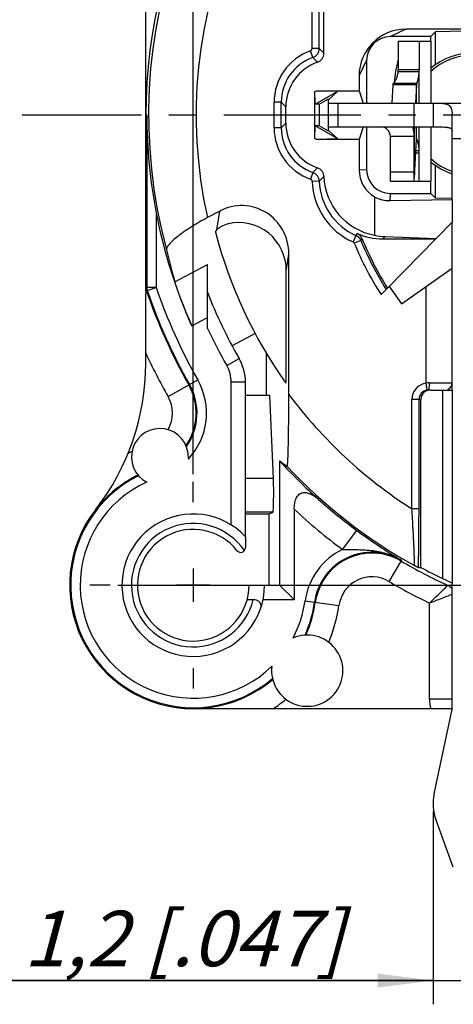
# Model space of a CAD drawing. Units: millimetres. Extents: x 0 to 420, y 0 to 297.
# Drawn here: x 38 to 65, y 159 to 221 of the extents above; entities that cross this region are included whole.
import ezdxf
from ezdxf.enums import TextEntityAlignment as Align

# ---------------------------------------------------------------- set-up
doc = ezdxf.new("R2010")
doc.units = ezdxf.units.MM
doc.header["$LTSCALE"] = 23.1
doc.linetypes.add('CENTER', pattern=[0.6, 0.375, -0.075, 0.075, -0.075])
doc.layers.get('0').update_dxf_attribs({"linetype": 'CONTINUOUS'})
for name, color, linetype in [('AUSFORMSCHRAEGEN', 7, 'CONTINUOUS'), ('BEZUGSACHSEN', 7, 'CONTINUOUS'), ('DEFAULT_1', 7, 'CENTER'), ('FASEN', 7, 'CONTINUOUS'), ('RUNDUNGEN', 7, 'CONTINUOUS'), ('ZEICHNUNGSBEMASSUNGEN', 7, 'CONTINUOUS'), ('ZEICHNUNGSBEMAßUNGEN', 7, 'CONTINUOUS')]:
    doc.layers.add(name, color=color, linetype=linetype)
doc.styles.get("Standard").update_dxf_attribs({"font": 'txt', "width": 0.7})
doc.styles.add('TEXTSTYLE_2', font='gdt', dxfattribs={"width": 0.7})
doc.dimstyles.new('DIMSTYLE_1', dxfattribs={"dimtxt": 3.5, "dimasz": 3.5, "dimexe": 1.5, "dimexo": 0.5, "dimgap": 0.875, "dimtad": 1, "dimdec": 3, "dimlfac": 0.333333, "dimdsep": 46, "dimtxsty": 'STANDARD', "dimblk": '_FILLED', "dimblk1": '_FILLED', "dimblk2": '_FILLED', "dimcen": 0.09, "dimclrt": 5, "dimadec": 3, "dimazin": 2, "dimtol": 1, "dimtp": 0.1, "dimtm": 0.1, "dimtfac": 1, "dimtdec": 3, "dimtofl": 0, "dimtmove": 0, "dimatfit": 3, "dimldrblk": '_FILLED', "dimfxl": 1, "dimtolj": 1, "dimarcsym": 0})
doc.dimstyles.new('DIMSTYLE_9', dxfattribs={"dimtxt": 3.5, "dimasz": 3.5, "dimexe": 1.5, "dimexo": 0.5, "dimgap": 0.875, "dimtad": 1, "dimdec": 3, "dimlfac": 0.333333, "dimdsep": 46, "dimtxsty": 'STANDARD', "dimblk": '_FILLED', "dimblk1": '_FILLED', "dimblk2": '_FILLED', "dimcen": 0.09, "dimclrt": 5, "dimadec": 3, "dimazin": 2, "dimtp": 0.1, "dimtm": 0.1, "dimtfac": 1, "dimtdec": 3, "dimtofl": 0, "dimtmove": 0, "dimatfit": 3, "dimldrblk": '_FILLED', "dimfxl": 1, "dimtolj": 1, "dimarcsym": 0})

# ---------------------------------------------------------------- blocks, each defined once
blk = doc.blocks.new('_FILLED')
at = {"color": 0, "linetype": 'BYBLOCK'}
blk.add_solid([(0, 0), (-1, 0.125), (-1, -0.125)], dxfattribs=at)
blk = doc.blocks.new('*D0')
at = {"layer": 'ZEICHNUNGSBEMAßUNGEN', "color": 2, "linetype": 'CONTINUOUS'}
for p, q in [((115.229, 244.692), (119.414, 244.692)), ((124.394, 244.692), (144.464, 244.692)), ((142.964, 244.692), (142.964, 214.992)), ((142.964, 185.292), (142.964, 214.992)), ((44.054, 185.292), (116.539, 185.292)), ((123.988, 185.292), (144.464, 185.292))]:
    blk.add_line(p, q, dxfattribs=at)
at = {"layer": 'ZEICHNUNGSBEMAßUNGEN', "color": 2, "linetype": 'CONTINUOUS', "xscale": 3.5, "yscale": 3.5, "zscale": 3.5}
for p, rotation in [((142.964, 244.692), 90), ((142.964, 185.292), 270)]:
    blk.add_blockref('_FILLED', p, dxfattribs=dict(at, rotation=rotation))
at = {"layer": 'ZEICHNUNGSBEMAßUNGEN', "color": 5, "linetype": 'CONTINUOUS', "oblique": 15}
for s, width, p in [(']', 0.428571, (142.058, 240.788)), ('.003', 0.714286, (142.058, 235.038)), ('.780', 0.732143, (142.058, 220.83)), ('[', 0.428571, (142.058, 214.955)), ('0,1', 0.642857, (142.058, 207.33)), ('19,8', 0.678571, (142.058, 195.121))]:
    blk.add_text(s, height=3.5, rotation=90, dxfattribs=dict(at, width=width)).set_placement(p, align=Align.CENTER)
at = {"layer": 'ZEICHNUNGSBEMAßUNGEN', "color": 5, "linetype": 'CONTINUOUS', "style": 'TEXTSTYLE_2', "oblique": 15}
for p in [(142.058, 227.996), (142.058, 201.913)]:
    blk.add_text('`', height=3.5, rotation=90, dxfattribs=at).set_placement(p, align=Align.CENTER)
blk = doc.blocks.new('*D1')
at = {"layer": 'ZEICHNUNGSBEMAßUNGEN', "color": 2, "linetype": 'CONTINUOUS'}
for p, q in [((48.804, 192.317), (48.804, 267.116)), ((108.204, 251.717), (108.204, 267.116)), ((48.804, 265.616), (78.504, 265.616)), ((108.204, 265.616), (78.504, 265.616))]:
    blk.add_line(p, q, dxfattribs=at)
at = {"layer": 'ZEICHNUNGSBEMAßUNGEN', "color": 2, "linetype": 'CONTINUOUS', "xscale": 3.5, "yscale": 3.5, "zscale": 3.5, "rotation": 180}
blk.add_blockref('_FILLED', (48.804, 265.616), dxfattribs=at)
at = {"layer": 'ZEICHNUNGSBEMAßUNGEN', "color": 2, "linetype": 'CONTINUOUS', "xscale": 3.5, "yscale": 3.5, "zscale": 3.5}
blk.add_blockref('_FILLED', (108.204, 265.616), dxfattribs=at)
at = {"layer": 'ZEICHNUNGSBEMAßUNGEN', "color": 5, "linetype": 'CONTINUOUS', "style": 'TEXTSTYLE_2', "oblique": 15}
for p in [(64.002, 266.521), (90.086, 266.521)]:
    blk.add_text('`', height=3.5, dxfattribs=at).set_placement(p, align=Align.CENTER)
at = {"layer": 'ZEICHNUNGSBEMAßUNGEN', "color": 5, "linetype": 'CONTINUOUS', "oblique": 15}
for s, width, p in [('19,8', 0.678571, (57.211, 266.521)), ('0,1', 0.642857, (69.419, 266.521)), ('[', 0.428571, (77.044, 266.521)), ('.780', 0.732143, (82.919, 266.521)), ('.003', 0.714286, (97.127, 266.521)), (']', 0.428571, (102.877, 266.521))]:
    blk.add_text(s, height=3.5, dxfattribs=dict(at, width=width)).set_placement(p, align=Align.CENTER)
blk = doc.blocks.new('*D23')
at = {"layer": 'ZEICHNUNGSBEMASSUNGEN', "color": 2, "linetype": 'CONTINUOUS'}
for p, q in [((63.954, 170.992), (63.954, 158.82)), ((67.554, 167.392), (67.554, 158.82)), ((63.954, 160.32), (34.791, 160.32)), ((34.791, 160.32), (65.754, 160.32)), ((73.554, 160.32), (65.754, 160.32)), ((67.554, 160.32), (73.554, 160.32))]:
    blk.add_line(p, q, dxfattribs=at)
at = {"layer": 'ZEICHNUNGSBEMASSUNGEN', "color": 2, "linetype": 'CONTINUOUS', "xscale": 3.5, "yscale": 3.5, "zscale": 3.5}
blk.add_blockref('_FILLED', (63.954, 160.32), dxfattribs=at)
at = {"layer": 'ZEICHNUNGSBEMASSUNGEN', "color": 2, "linetype": 'CONTINUOUS', "xscale": 3.5, "yscale": 3.5, "zscale": 3.5, "rotation": 180}
blk.add_blockref('_FILLED', (67.554, 160.32), dxfattribs=at)
at = {"layer": 'ZEICHNUNGSBEMASSUNGEN', "color": 5, "linetype": 'CONTINUOUS', "insert": (58.291, 164.726), "char_height": 3.5, "width": 35.25, "attachment_point": 3, "line_spacing_factor": 0.9}
blk.add_mtext('\\Q15.0;1,2{\\ftxt.shx;\\W1.000000;\\H3.500000; }[.047]', dxfattribs=at)

msp = doc.modelspace()

# ---------------------------------------------------------------- linework, layer by layer
at = {"color": 9, "linetype": 'CONTINUOUS'}
for p, q in [((62.22605, 220.41907), (61.25385, 219.94219)), ((59.27737, 217.47039), (59.75425, 218.44259)), ((61.75375, 217.87787), (63.08028, 217.87787)), ((63.07399, 215.74219), (63.07399, 217.73225)), ((61.45687, 217.00859), (62.92795, 217.00859)), ((62.89915, 215.74219), (62.89915, 216.8978)), ((57.95425, 214.24219), (57.95425, 215.74219)), ((63.95425, 215.74219), (63.95425, 214.24219)), ((60.91222, 214.1839), (60.93998, 214.24219)), ((62.77687, 211.07653), (62.77687, 214.24219)), ((62.89915, 213.47947), (62.89915, 214.24219)), ((63.07399, 212.74328), (63.07399, 214.24219)), ((62.75425, 213.64219), (61.25425, 213.64219)), ((67.55425, 213.49219), (65.15425, 213.49219)), ((62.85603, 212.59766), (63.08028, 212.59766)), ((59.27737, 211.52892), (59.75425, 211.54202)), ((61.25425, 211.41276), (62.75425, 211.41276))]:
    msp.add_line(p, q, dxfattribs=at)
at = {"color": 7, "linetype": 'CONTINUOUS'}
for p, q in [((71.46752, 220.41907), (62.22605, 220.41907)), ((64.10271, 220.24065), (63.80425, 219.94219)), ((65.90425, 220.28385), (64.10271, 220.24065)), ((64.10271, 218.17662), (64.10271, 220.24065)), ((61.75375, 219.66276), (63.80863, 219.66276)), ((63.08028, 219.66276), (63.08028, 217.87787)), ((63.80884, 219.66276), (63.80884, 215.74219)), ((61.74895, 217.73225), (63.07399, 217.73225)), ((62.89915, 216.8978), (61.39928, 216.8978)), ((62.89915, 216.8978), (62.84275, 215.74219)), ((57.35425, 214.24219), (57.35425, 215.74219)), ((57.35425, 215.74219), (75.35425, 215.74219)), ((62.75425, 214.24219), (62.75425, 215.74219)), ((65.15425, 209.65694), (65.15425, 215.05978)), ((62.77015, 214.24219), (62.76746, 214.17334)), ((63.80884, 214.24219), (63.80884, 210.81276)), ((62.75425, 210.81276), (62.75425, 213.64219)), ((62.80203, 211.4914), (62.89846, 213.46694)), ((62.86314, 212.74328), (63.07399, 212.74328)), ((63.08028, 210.81276), (63.08028, 212.59766)), ((64.10271, 209.74373), (64.10271, 211.80776)), ((61.25425, 210.81276), (63.80863, 210.81276)), ((64.10271, 209.74373), (63.80425, 210.04219)), ((65.15573, 209.71848), (64.10271, 209.74373)), ((65.15425, 197.62219), (65.15425, 208.21835)), ((61.19234, 204.14985), (61.94841, 203.07006)), ((48.80425, 186.34219), (48.80425, 184.24219)), ((65.15425, 177.49219), (65.15425, 185.40419)), ((49.85425, 185.29219), (47.75425, 185.29219)), ((64.02039, 172.11864), (65.14102, 177.3669)), ((65.22726, 167.48002), (64.13676, 170.46177))]:
    msp.add_line(p, q, dxfattribs=at)
at = {"color": 3, "linetype": 'CONTINUOUS'}
for p, q in [((61.75375, 219.66276), (61.75375, 217.87787)), ((61.39928, 216.8978), (61.34288, 215.74219)), ((57.35425, 214.24219), (63.95425, 214.24219)), ((61.25425, 210.81276), (61.25425, 213.64219))]:
    msp.add_line(p, q, dxfattribs=at)
for centre, radius, start, end in [((67.67864, 216.66392), 6.19534, 163.034371, 168.4036248), ((67.67544, 216.66221), 6.1925, 169.7222027, 176.3459323), ((67.73564, 216.65219), 6.25353, 168.4033414, 169.7302625), ((59.56297, 217.87716), 2.19078, 356.207519, 0.0186782), ((60.65425, 213.64219), 0.6, 0, 90)]:
    msp.add_arc(centre, radius, start, end, dxfattribs=at)
at = {"color": 7, "linetype": 'CONTINUOUS'}
for centre, radius, start, end in [((66.35425, 214.99219), 3.9, 49.2532877, 130.7467123), ((61.40386, 217.87742), 1.67643, 355.0325504, 0.0156265), ((60.65425, 213.64219), 2.1, 0, 16.1004937), ((81.87085, 213.46268), 19.1166, 177.8695413, 179.1833199), ((63.99615, 213.41341), 1.099, 177.0279935, 177.2083183), ((63.61651, 213.43371), 0.71882, 176.3501676, 177.0750434), ((61.40386, 212.59811), 1.67643, 359.9843735, 4.9674496), ((61.24098, 211.52892), 1.96362, 180.0001155, 239.9610103), ((39.08604, 212.64705), 23.74413, 357.0116324, 357.2102626), ((66.35425, 214.99219), 3.9, 229.2532877, 252.0608671), ((45.61092, 212.29943), 17.21001, 356.5373915, 357.0348771), ((78.50425, 214.99219), 30.9, 201.2451043, 209.8586087), ((78.50425, 214.99219), 31.8, 205.0876278, 209.8586087), ((64.55425, 177.49219), 0.6, 347.9468947, 360), ((66.95425, 171.49219), 3, 167.9468947, 200.0886039)]:
    msp.add_arc(centre, radius, start, end, dxfattribs=at)
for centre, major_axis, ratio, start_param, end_param in [((62.22698, 217.46946), (2.08602, -2.08602), 0.99968355, 2.35635274, 3.92683257), ((56.4561, 211.08559), (-0.42439, -0.42439), 0.99969546, 2.39081273, 3.58798582), ((61.20603, 211.52941), (1.84626, 0.61982), 0.99914763, -2.40287649, -1.87622426)]:
    msp.add_ellipse(centre, major_axis=major_axis, ratio=ratio, start_param=start_param, end_param=end_param, dxfattribs=at)
at = {"color": 3, "linetype": 'CONTINUOUS'}
for points, knots in [([(61.45687, 217.00859), (61.46817, 217.02021), (61.49233, 217.04894), (61.54721, 217.12617), (61.62361, 217.2617), (61.70552, 217.47346), (61.73953, 217.64027), (61.74895, 217.73225)], [0, 0, 0, 0, 0.0614545, 0.14201305, 0.35912636, 0.64936141, 1, 1, 1, 1]), ([(61.45687, 217.00859), (61.44082, 216.99206), (61.41394, 216.95863), (61.40053, 216.917), (61.39928, 216.8978)], [0, 0, 0, 0, 0.54493376, 1, 1, 1, 1]), ([(63.95425, 214.24219), (64.01465, 214.24219), (64.13511, 214.24221), (64.31479, 214.24194), (64.4919, 214.24016), (64.6643, 214.23453), (64.80363, 214.22336), (64.90922, 214.20617), (64.9822, 214.18823), (65.04823, 214.16292), (65.10455, 214.12758), (65.14495, 214.07724), (65.15425, 214.03541), (65.15425, 214.01472)], [0, 0, 0, 0, 0.14018621, 0.27955823, 0.41703436, 0.55123392, 0.67989018, 0.74104401, 0.79935969, 0.85402567, 0.90460454, 0.95198255, 1, 1, 1, 1])]:
    msp.add_open_spline(points, degree=3, knots=knots, dxfattribs=at)
at = {"color": 7, "linetype": 'CONTINUOUS'}
for points, knots in [([(62.92795, 217.00859), (62.93631, 217.02579), (62.95262, 217.06713), (62.97584, 217.137), (62.99916, 217.2204), (63.02879, 217.34748), (63.05746, 217.51887), (63.07028, 217.65996), (63.07399, 217.73225)], [0, 0, 0, 0, 0.07736196, 0.17940908, 0.29783777, 0.42754218, 0.70714913, 1, 1, 1, 1]), ([(62.92795, 217.00859), (62.92356, 216.99955), (62.90833, 216.9644), (62.90007, 216.92605), (62.89915, 216.8978)], [0, 0, 0, 0, 0.26227491, 1, 1, 1, 1]), ([(63.95425, 215.74219), (64.05134, 215.74219), (64.23449, 215.74259), (64.48877, 215.73786), (64.7035, 215.71436), (64.87782, 215.659), (65.01041, 215.56081), (65.09788, 215.42199), (65.1455, 215.25084), (65.15425, 215.1262), (65.15425, 215.05978)], [0, 0, 0, 0, 0.17981186, 0.33924543, 0.47087642, 0.57883937, 0.67399798, 0.76987694, 0.87697932, 1, 1, 1, 1]), ([(62.90559, 213.49759), (62.90348, 213.49759), (62.90068, 213.49305), (62.8997, 213.48681), (62.89927, 213.48212), (62.89915, 213.47947)], [0, 0, 0, 0, 0.31512689, 0.60420185, 1, 1, 1, 1]), ([(62.97165, 213.35027), (62.96554, 213.36985), (62.95406, 213.40442), (62.9368, 213.4485), (62.92385, 213.47619), (62.91477, 213.49042), (62.9108, 213.495), (62.90886, 213.49635)], [0, 0, 0, 0, 0.38471367, 0.68275766, 0.88847536, 0.95564196, 1, 1, 1, 1]), ([(62.99273, 213.27716), (62.99099, 213.28366), (62.98433, 213.30814), (62.9772, 213.33249), (62.97165, 213.35027)], [0, 0, 0, 0, 0.26550786, 1, 1, 1, 1]), ([(63.07399, 212.74328), (63.06896, 212.84136), (63.05037, 213.02102), (63.01388, 213.19789), (62.99273, 213.27716)], [0, 0, 0, 0, 0.54486485, 1, 1, 1, 1]), ([(62.77687, 211.07653), (62.77797, 211.09032), (62.78263, 211.15145), (62.78663, 211.21262), (62.78951, 211.26)], [0, 0, 0, 0, 0.22570086, 1, 1, 1, 1])]:
    msp.add_open_spline(points, degree=3, knots=knots, dxfattribs=at)
msp.add_open_spline([(62.90886, 213.49635), (62.9079, 213.49701), (62.90676, 213.49759), (62.90559, 213.49759)], degree=3, dxfattribs=at)
at = {"layer": 'AUSFORMSCHRAEGEN', "color": 7, "linetype": 'CONTINUOUS'}
for p, q in [((63.80425, 219.66276), (63.80425, 219.94219)), ((59.27737, 217.47039), (59.27737, 216.52777)), ((59.27737, 216.52777), (59.53918, 215.74219)), ((56.75425, 215.6744), (57.35425, 216.02081)), ((57.35425, 215.74219), (57.35425, 216.02081)), ((56.75425, 215.6744), (56.75425, 214.30998)), ((57.35425, 213.96357), (56.75425, 214.30998)), ((57.35425, 213.96357), (57.35425, 214.24219)), ((59.53918, 214.24219), (59.27737, 213.45661)), ((59.27737, 213.45661), (59.27737, 211.52892)), ((63.80425, 210.04219), (63.80425, 210.81276)), ((65.15425, 209.65694), (65.15425, 208.21835)), ((61.06928, 204.06368), (65.15425, 208.21835)), ((52.7121, 201.19626), (51.25524, 200.42163)), ((53.42615, 197.29219), (53.42615, 199.93724)), ((52.10425, 197.29219), (53.65323, 197.29219)), ((53.87214, 192.03207), (53.65323, 197.29219)), ((64.55425, 197.62219), (64.55425, 185.71666)), ((65.15425, 197.62219), (65.15425, 185.40419)), ((52.10425, 189.79219), (53.60425, 189.79219)), ((53.60425, 189.79219), (53.84594, 189.913)), ((53.60425, 185.29219), (53.60425, 189.79219))]:
    msp.add_line(p, q, dxfattribs=at)
at = {"layer": 'AUSFORMSCHRAEGEN', "color": 9, "linetype": 'CONTINUOUS'}
for p, q in [((53.87214, 192.03207), (52.10425, 192.03207)), ((53.84594, 189.913), (52.10425, 189.913))]:
    msp.add_line(p, q, dxfattribs=at)
at = {"layer": 'AUSFORMSCHRAEGEN', "color": 7, "linetype": 'CONTINUOUS'}
for radius, start, end in [(29.25, 194.656939, 215.3665471), (32.42929, 241.7950787, 244.5218636)]:
    msp.add_arc((78.50425, 214.99219), radius, start, end, dxfattribs=at)
for centre, major_axis, ratio, start_param, end_param in [((53.8452, 191.11281), (0, 1.2), 0.03492077, -3.12413936, -0.6981317), ((78.78834, 214.99219), (32.55351, 0), 0.99996192, -2.02333722, -2.00294276)]:
    msp.add_ellipse(centre, major_axis=major_axis, ratio=ratio, start_param=start_param, end_param=end_param, dxfattribs=at)
msp.add_open_spline([(54.65187, 198.06214), (54.65376, 198.05948), (54.6575, 198.07631), (54.65826, 198.0864), (54.66072, 198.11015), (54.66239, 198.13653), (54.66503, 198.18301), (54.66775, 198.24994), (54.67061, 198.33965), (54.67308, 198.43879), (54.67524, 198.54488), (54.67773, 198.6952), (54.6801, 198.89028), (54.68199, 199.12991), (54.68307, 199.37425), (54.6833, 199.53831), (54.6833, 199.62063)], degree=3, knots=[0, 0, 0, 0, 0.0062775, 0.01599006, 0.02988254, 0.04757429, 0.06858238, 0.11861902, 0.17684927, 0.24100524, 0.30937073, 0.38087854, 0.53012463, 0.68452574, 0.84170038, 1, 1, 1, 1], dxfattribs=at)
at = {"layer": 'BEZUGSACHSEN', "color": 9, "linetype": 'CONTINUOUS'}
for centre, radius, start, end in [((78.50425, 214.99219), 32.51677, 123.536437, 195.1676419), ((45.38052, 196.16592), 4.26521, 316.9844334, 29.6122502), ((45.38052, 196.16592), 2.11303, 330.2711419, 29.6122502), ((48.80425, 185.29219), 9.28697, 114.6061707, 116.2791026), ((48.80425, 185.29219), 7.13479, 114.2703181, 314.1234233), ((48.80425, 185.29219), 7.13479, 332.1367815, 352.00918), ((48.80425, 185.29219), 9.28697, 337.1508051, 352.00918), ((48.80425, 185.29219), 9.28697, 302.8718416, 309.1093996)]:
    msp.add_arc(centre, radius, start, end, dxfattribs=at)
at = {"layer": 'BEZUGSACHSEN', "color": 7, "linetype": 'CONTINUOUS'}
for centre, radius, start, end in [((66.35425, 214.99219), 3.75, 47.1440039, 132.8559961), ((66.35425, 214.99219), 3.75, 227.1440039, 251.3104272), ((45.38052, 196.16592), 3.61298, 325.3753593, 29.6122502), ((45.38052, 196.16592), 3.66524, 324.851349, 29.6122502), ((46.70425, 193.39219), 1.8, 359.9976808, 242.4443308), ((46.69518, 193.39268), 1.80909, 355.6736006, 359.9821338), ((48.80425, 185.29219), 7.73476, 116.5569357, 310.3267049), ((48.80425, 185.29219), 7.78702, 116.6499786, 142.1363536), ((48.80425, 185.29219), 7.73476, 335.9334999, 352.00918), ((48.80425, 185.29219), 7.78702, 336.1277989, 352.00918), ((56.00425, 179.89219), 2.25, 172.8936245, 113.3665802), ((48.80425, 185.29219), 7.78702, 270, 310.1324058)]:
    msp.add_arc(centre, radius, start, end, dxfattribs=at)
at = {"layer": 'DEFAULT_1', "color": 7, "linetype": 'CENTER'}
for p, q in [((73.25425, 214.99219), (38.00425, 214.99219)), ((48.80425, 190.54219), (48.80425, 191.81719)), ((43.55425, 185.29219), (42.27925, 185.29219)), ((54.05425, 185.29219), (55.32925, 185.29219)), ((48.80425, 180.04219), (48.80425, 178.76719))]:
    msp.add_line(p, q, dxfattribs=at)
at = {"layer": 'FASEN', "color": 7, "linetype": 'CONTINUOUS'}
for p, q in [((56.48195, 216.47113), (56.58005, 216.52777)), ((56.50313, 215.67439), (56.48195, 216.47113)), ((56.48195, 213.51325), (56.48195, 216.47113)), ((56.50313, 215.67439), (57.92619, 216.49599)), ((56.58005, 216.52777), (59.27737, 216.52777)), ((56.58005, 216.52777), (57.92619, 216.49599)), ((57.35425, 215.95922), (57.92619, 216.49599)), ((56.75425, 215.6744), (56.50313, 215.67439)), ((56.48195, 213.51325), (56.50313, 214.30999)), ((57.92619, 213.48839), (56.50313, 214.30999)), ((56.75425, 214.30998), (56.50313, 214.30999)), ((57.35425, 214.02516), (57.92619, 213.48839)), ((56.58005, 213.45661), (56.48195, 213.51325)), ((57.92619, 213.48839), (56.58005, 213.45661)), ((59.27737, 213.45661), (56.58005, 213.45661)), ((51.20425, 189.09872), (51.20425, 198.11469)), ((52.10425, 188.3516), (52.10425, 198.11469)), ((64.55425, 197.62219), (65.15425, 197.62219)), ((54.2538, 193.14919), (54.2538, 185.29219)), ((52.32925, 185.29219), (54.25378, 185.29219)), ((54.2538, 185.29219), (55.18521, 184.39219)), ((53.21328, 184.39219), (55.18521, 184.39219))]:
    msp.add_line(p, q, dxfattribs=at)
at = {"layer": 'FASEN', "color": 9, "linetype": 'CONTINUOUS'}
for p, q in [((50.92549, 199.1602), (51.70602, 199.60827)), ((52.10425, 198.11469), (51.20425, 198.11469))]:
    msp.add_line(p, q, dxfattribs=at)
at = {"layer": 'FASEN', "color": 7, "linetype": 'CONTINUOUS'}
for centre, radius, start, end in [((49.10425, 198.11469), 2.1, 0, 29.8586087), ((49.10425, 198.11469), 3, 0, 29.8586087), ((48.80425, 185.29219), 4.5, 42.8334281, 360), ((48.80425, 185.29219), 3.525, 38.3427493, 360)]:
    msp.add_arc(centre, radius, start, end, dxfattribs=at)
at = {"layer": 'RUNDUNGEN', "color": 7, "linetype": 'CONTINUOUS'}
for p, q in [((45.80425, 203.91034), (45.80425, 233.34866)), ((57.05352, 218.89766), (57.05352, 224.21828)), ((63.80425, 219.94219), (61.25385, 219.94219)), ((59.75425, 218.44259), (59.75425, 215.74219)), ((54.65352, 214.48049), (54.65352, 215.50389)), ((45.86949, 214.99219), (45.86949, 204.10342)), ((59.75425, 214.24219), (59.75425, 211.54202)), ((60.25802, 209.82905), (60.25802, 207.40386)), ((61.24149, 209.58372), (65.15425, 209.65694)), ((61.25408, 210.04219), (63.80425, 210.04219)), ((50.47607, 208.92339), (49.70695, 208.51444)), ((60.77671, 207.16525), (64.11881, 207.16525)), ((60.92785, 207.31638), (64.14887, 207.19581)), ((54.84045, 197.34933), (54.84045, 206.21156)), ((49.70425, 201.50887), (49.70425, 205.54706)), ((61.94841, 203.07006), (65.15425, 205.31481)), ((54.6833, 199.62063), (54.6833, 205.13733)), ((45.81447, 203.89009), (45.81677, 204.06138)), ((45.81677, 204.06138), (45.81723, 204.09495)), ((60.66218, 203.64963), (61.06928, 204.06368)), ((45.80425, 199.28647), (45.80425, 199.96649)), ((63.7774, 197.62219), (64.55425, 197.62219)), ((63.17731, 186.41346), (63.17731, 197.02219)), ((55.18521, 190.08917), (55.18521, 184.39219)), ((52.10425, 188.3516), (52.10425, 187.66508)), ((52.21242, 184.39219), (52.59898, 184.39219)), ((65.15425, 177.49219), (48.80425, 177.49219))]:
    msp.add_line(p, q, dxfattribs=at)
at = {"layer": 'RUNDUNGEN', "color": 9, "linetype": 'CONTINUOUS'}
for p, q in [((56.31204, 219.18921), (56.31204, 224.2797)), ((56.76197, 219.18921), (56.76197, 224.2797)), ((56.36193, 218.62363), (56.21204, 219.0478)), ((56.76197, 219.18921), (56.31204, 219.18921)), ((56.76197, 219.18921), (57.05352, 218.89766)), ((56.36193, 218.62362), (56.65352, 218.33203)), ((53.91204, 214.18894), (53.91204, 215.79544)), ((54.36197, 215.79544), (53.91204, 215.79544)), ((54.36197, 214.18894), (54.36197, 215.79544)), ((54.36197, 215.79544), (54.65352, 215.50389)), ((45.86949, 214.99219), (45.81723, 214.99219)), ((54.36197, 214.18894), (53.91204, 214.18894)), ((54.36197, 214.18894), (54.65352, 214.48049)), ((56.65575, 211.65156), (56.36416, 211.35997)), ((56.36418, 211.36002), (56.2146, 210.93567)), ((57.05583, 211.10645), (56.76428, 210.8149)), ((56.76427, 210.8149), (56.31462, 210.79939)), ((61.24149, 209.58372), (61.25408, 210.04219)), ((46.46946, 208.79046), (46.46946, 204.10342)), ((50.30399, 207.74707), (50.47607, 208.92339)), ((59.07913, 207.38522), (58.89661, 206.97402)), ((59.15395, 207.51888), (59.07913, 207.38522)), ((59.45955, 207.20053), (59.38993, 207.06671)), ((60.77671, 207.16525), (60.92785, 207.31638)), ((59.38993, 207.06671), (58.97431, 206.89438)), ((54.6833, 205.13733), (54.84045, 206.21156)), ((47.64608, 204.45271), (49.70425, 205.54706)), ((45.86949, 204.10342), (45.81723, 204.09495)), ((46.46946, 204.10342), (45.86949, 204.10342)), ((45.9014, 203.91034), (46.46946, 204.10342)), ((63.50425, 198.06025), (63.50425, 204.15947)), ((45.81447, 203.89009), (45.8491, 203.90185)), ((45.9014, 203.91034), (45.84909, 203.90186)), ((48.71189, 201.68413), (49.70425, 202.21177)), ((47.21757, 197.21003), (49.08865, 198.27348)), ((63.57192, 197.61536), (63.50425, 198.06025)), ((63.72168, 198.07219), (65.15425, 198.07219)), ((62.61204, 190.11883), (62.61204, 197.02219)), ((63.17731, 197.02219), (62.61204, 197.02219)), ((63.06197, 190.11883), (63.06197, 197.02219)), ((63.06197, 190.11883), (62.61204, 190.11883)), ((58.23761, 187.54767), (59.12864, 188.75428)), ((61.9525, 186.86627), (61.16525, 185.52852)), ((65.01126, 185.29574), (64.87537, 185.28201)), ((55.86976, 184.30035), (58.00104, 184.00117)), ((63.7252, 178.09219), (63.7252, 184.16529)), ((65.15425, 178.09219), (63.7252, 178.09219))]:
    msp.add_line(p, q, dxfattribs=at)
at = {"layer": 'RUNDUNGEN', "color": 7, "linetype": 'CONTINUOUS'}
for centre, radius, start, end in [((78.50425, 214.99219), 32.68702, 123.5502305, 180), ((78.68389, 215.03688), 32.81443, 180.078031, 190.9735593), ((61.25409, 211.54202), 1.49984, 180.0001156, 269.9998844), ((78.50425, 214.99219), 32.62957, 190.9565667, 204.0700193), ((58.90437, 206.97345), 0.59983, 22.2462157, 65.4128231), ((78.50425, 214.99219), 20.57694, 202.2506836, 212.0801162), ((46.4735, 204.10409), 0.60401, 180.06327, 198.7098552), ((90.73642, 203.36342), 44.92505, 179.3282948, 179.5951246), ((78.50425, 214.99219), 34.48702, 198.7584936, 209.6122502), ((78.50425, 214.99219), 34.43476, 198.7731252, 209.6122502), ((30.80425, 199.28647), 15, 322.1363536, 360), ((64.70425, 198.07219), 0.45, 292.5, 360), ((63.66238, 197.01937), 0.60282, 89.9995922, 98.6299584), ((71.04468, 215.9379), 28.30653, 233.6169481, 234.8215749), ((78.23006, 214.99297), 32.43474, 222.3353576, 228.4688406), ((78.50425, 214.99219), 32.6166, 228.107367, 233.5556677), ((48.80425, 185.29219), 7.8, 142.1363536, 270), ((51.80425, 187.66508), 0.3, 218.3427493, 360), ((60.09356, 183.70743), 3.66524, 59.5237247, 172.00918), ((60.09356, 183.70743), 3.61298, 59.5237247, 172.00918), ((78.50425, 214.99219), 32.68702, 239.5237247, 245.3577643)]:
    msp.add_arc(centre, radius, start, end, dxfattribs=at)
at = {"layer": 'RUNDUNGEN', "color": 9, "linetype": 'CONTINUOUS'}
for centre, radius, start, end in [((78.50425, 214.99219), 29.51688, 119.3775404, 192.6772724), ((57.36127, 215.79567), 3.44922, 109.4622358, 180.0037628), ((56.16205, 219.18922), 0.14999, 289.4687828, 359.9969717), ((56.1619, 219.18937), 0.60007, 289.4719721, 359.9850615), ((57.3611, 215.79584), 2.99912, 109.4603058, 180.007552), ((57.36127, 214.18871), 3.44922, 179.9962005, 250.5828532), ((57.3611, 214.18854), 2.99912, 179.9924456, 250.5848222), ((56.16472, 210.79422), 0.14999, 1.9778844, 70.5768077), ((56.16457, 210.79407), 0.60007, 1.9894859, 70.5730517), ((60.66108, 210.94904), 4.34904, 181.9718835, 246.0640686), ((60.66091, 210.94885), 3.89892, 181.9688971, 246.0652418), ((58.83577, 206.83685), 0.59993, 22.5289531, 66.0685238), ((58.83573, 206.83691), 0.15002, 22.5253884, 66.0575059), ((78.50425, 214.99219), 21.14221, 202.5206262, 212.444888), ((78.50425, 214.99219), 20.69228, 202.5206262, 212.1562159), ((46.41996, 204.09512), 0.60273, 180.0167667, 194.0276815), ((78.50425, 214.99219), 33.83479, 198.7731252, 209.6122502), ((46.41721, 204.0948), 0.59999, 194.0611386, 198.7581497), ((78.50425, 214.99219), 35.98697, 204.6788592, 209.6122502), ((63.66209, 197.02211), 1.05006, 98.6453187, 179.9956935), ((63.72155, 196.08951), 1.98268, 89.9963045, 96.2921852), ((78.50425, 214.99219), 29.51688, 216.7068517, 237.4244681), ((63.66203, 197.02209), 0.60007, 98.6367148, 179.9906689), ((78.50425, 214.99219), 32.51677, 223.035143, 241.0608894), ((78.50425, 214.99219), 34.11654, 226.88135, 233.5556677), ((48.80425, 185.29219), 3.9, 34.0326834, 346.6576362), ((80.65081, 217.88884), 36.22191, 233.546119, 238.9212657), ((60.09356, 183.70743), 4.26521, 115.7939987, 172.00918), ((60.09356, 183.70743), 2.11303, 59.5237247, 172.00918), ((78.50425, 214.99219), 34.18697, 239.5237247, 244.3859884), ((64.62641, 184.73771), 0.59832, 27.5965256, 65.303619), ((60.95733, 224.7432), 39.65523, 275.8675672, 276.0752884), ((65.83638, 178.09387), 2.11118, 180.0454735, 196.5585697)]:
    msp.add_arc(centre, radius, start, end, dxfattribs=at)
at = {"layer": 'RUNDUNGEN', "color": 7, "linetype": 'CONTINUOUS'}
for centre, major_axis, ratio, start_param, end_param in [((61.25432, 218.44212), (1.06088, -1.06088), 0.99968355, 2.35635274, 3.92683257), ((57.65397, 215.50298), (2.12197, -2.12197), 0.99969546, 2.6959868, 3.92683852), ((56.45343, 218.89785), (-0.42439, 0.42439), 0.99969546, -3.5871985, -2.35634678), ((57.65397, 214.4814), (2.12197, 2.12197), 0.99969546, 2.35634678, 3.58798582), ((60.95411, 211.24205), (2.75856, 2.75856), 0.99969546, 2.39081273, 3.74772421), ((51.83862, 206.18656), (0.44669, 3.05357), 0.97210917, -1.42143474, 0.62050585), ((51.68147, 205.11234), (-0.44669, -3.05357), 0.97210917, 1.72015792, 3.51926008), ((60.7779, 211.06584), (2.75856, 2.75856), 0.99969546, -2.78545363, -2.35634678), ((60.929, 211.21693), (-1.46307, 3.64746), 0.94956715, -3.72069929, -3.54158497), ((79.19785, 213.68772), (-15.44906, 29.05545), 0.99899167, 1.30325709, 1.36704466), ((63.7774, 197.02219), (-0.60009, 0), 0.9998477, -1.57079633, 0), ((61.99541, 214.99219), (33.0202, 0), 0.86604739, -1.53964085, -1.53499545)]:
    msp.add_ellipse(centre, major_axis=major_axis, ratio=ratio, start_param=start_param, end_param=end_param, dxfattribs=at)
for points, knots in [([(45.81723, 214.99219), (45.81569, 214.16858), (45.80953, 210.84432), (45.80425, 207.52007), (45.80425, 205.01942)], [0, 0, 0, 0, 0.24775886, 1, 1, 1, 1]), ([(49.70694, 208.51443), (49.35599, 208.32783), (48.85343, 208.03811), (48.23401, 207.62921), (47.84379, 207.34423), (47.52762, 207.08186), (47.31988, 206.87665), (47.20363, 206.72843), (47.14839, 206.63711), (47.1179, 206.55709), (47.11541, 206.50573), (47.12022, 206.48437)], [0, 0, 0, 0, 0.35544799, 0.5180923, 0.66360802, 0.78730295, 0.88533263, 0.92394582, 0.95550465, 0.98042019, 1, 1, 1, 1]), ([(50.30399, 207.74707), (50.28779, 207.73147), (50.25956, 207.70251), (50.2264, 207.65999), (50.20693, 207.6241), (50.2037, 207.6002), (50.2061, 207.59104)], [0, 0, 0, 0, 0.3559523, 0.63928553, 0.85003584, 1, 1, 1, 1]), ([(51.00208, 208.11084), (50.85715, 208.07504), (50.65575, 207.99666), (50.4313, 207.85587), (50.34129, 207.783), (50.30399, 207.74707)], [0, 0, 0, 0, 0.56412353, 0.80429555, 1, 1, 1, 1]), ([(48.71189, 201.68413), (48.57351, 201.99391), (48.32278, 202.58198), (48.04632, 203.29348), (47.86739, 203.7877), (47.76842, 204.07301), (47.69727, 204.28771), (47.65966, 204.4064), (47.64608, 204.45271)], [0, 0, 0, 0, 0.34292918, 0.64600468, 0.77138619, 0.87417345, 0.95121979, 1, 1, 1, 1]), ([(45.80425, 199.96651), (45.80425, 200.60998), (45.80506, 201.56432), (45.8082, 202.80244), (45.81042, 203.3971), (45.8125, 203.68088)], [0, 0, 0, 0, 0.51971189, 0.77079394, 1, 1, 1, 1]), ([(54.7366, 192.80122), (54.73749, 192.80059), (54.74105, 192.80076), (54.74383, 192.80667), (54.74705, 192.81501), (54.7501, 192.82805), (54.75328, 192.84498), (54.75642, 192.86615), (54.75955, 192.89135), (54.76393, 192.93276), (54.76911, 192.99376), (54.77736, 193.11346), (54.78653, 193.29241), (54.79609, 193.53685), (54.80462, 193.81479), (54.81212, 194.11872), (54.81861, 194.44259), (54.82414, 194.78166), (54.83037, 195.2541), (54.83594, 195.86103), (54.83967, 196.601), (54.84045, 197.09911), (54.84045, 197.34932)], [0, 0, 0, 0, 0.00072023, 0.00189714, 0.00390544, 0.00680345, 0.01060038, 0.01529344, 0.02087525, 0.02732657, 0.04271038, 0.06118323, 0.10633106, 0.16069296, 0.22226506, 0.28943265, 0.36088867, 0.43557049, 0.51273171, 0.67200755, 0.83523767, 1, 1, 1, 1]), ([(55.18521, 190.08917), (55.18521, 190.2098), (55.19689, 190.39045), (55.24733, 190.62299), (55.30594, 190.78469), (55.38685, 190.927), (55.49144, 191.03942), (55.61348, 191.11527), (55.78722, 191.16393), (56.01369, 191.14472), (56.26625, 191.04408), (56.50463, 190.89608), (56.65265, 190.77651), (56.72495, 190.71248)], [0, 0, 0, 0, 0.15070538, 0.22481286, 0.29666635, 0.36480267, 0.42794413, 0.48648199, 0.54198997, 0.65070211, 0.7627708, 0.87934886, 1, 1, 1, 1]), ([(63.02401, 186.40901), (63.02143, 186.40895), (63.01366, 186.41312), (62.9981, 186.41929), (62.97484, 186.43088), (62.94463, 186.44565), (62.90821, 186.46408), (62.84924, 186.49425), (62.80262, 186.51856), (62.77004, 186.53565)], [0, 0, 0, 0, 0.02721791, 0.08838357, 0.18030892, 0.29989793, 0.44445776, 0.61131517, 1, 1, 1, 1]), ([(52.59898, 184.39219), (52.6633, 184.39219), (52.78711, 184.37339), (52.89661, 184.31097), (52.94018, 184.27232)], [0, 0, 0, 0, 0.52477942, 1, 1, 1, 1]), ([(52.94018, 184.27232), (52.96734, 184.24823), (53.01405, 184.19465), (53.04492, 184.13074), (53.05571, 184.09868)], [0, 0, 0, 0, 0.51767461, 1, 1, 1, 1]), ([(53.05571, 184.09868), (53.07001, 184.0562), (53.08427, 183.96593), (53.07131, 183.87608), (53.0596, 183.83288)], [0, 0, 0, 0, 0.50035448, 1, 1, 1, 1])]:
    msp.add_open_spline(points, degree=3, knots=knots, dxfattribs=at)
at = {"layer": 'RUNDUNGEN', "color": 9, "linetype": 'CONTINUOUS'}
for points, knots in [([(63.70431, 197.75399), (63.71069, 197.80242), (63.71905, 197.90849), (63.72168, 198.01477), (63.72168, 198.07219)], [0, 0, 0, 0, 0.45967734, 1, 1, 1, 1]), ([(63.66238, 197.62219), (63.66719, 197.62219), (63.67821, 197.63488), (63.68681, 197.66068), (63.69701, 197.70262), (63.70184, 197.73527), (63.70431, 197.75399)], [0, 0, 0, 0, 0.10178962, 0.29850728, 0.60069112, 1, 1, 1, 1]), ([(62.77013, 186.5356), (62.77078, 186.53558), (62.77222, 186.53757), (62.77381, 186.54416), (62.77575, 186.55947), (62.77707, 186.5847), (62.77808, 186.62019), (62.77845, 186.66532), (62.7783, 186.71996), (62.77756, 186.78371), (62.77573, 186.88586), (62.77191, 187.03328), (62.76545, 187.23171), (62.75696, 187.45619), (62.74659, 187.70305), (62.73448, 187.9688), (62.71581, 188.35175), (62.68904, 188.85578), (62.65272, 189.48008), (62.62602, 189.90444), (62.61204, 190.11883)], [0, 0, 0, 0, 0.00053945, 0.00166936, 0.00598485, 0.01309025, 0.02297179, 0.03558599, 0.05084233, 0.06864188, 0.08888503, 0.13624804, 0.19191711, 0.25485282, 0.32403438, 0.39846079, 0.47723714, 0.64454894, 0.82040058, 1, 1, 1, 1]), ([(63.024, 186.40901), (63.03226, 186.61963), (63.04292, 187.12943), (63.05399, 187.99094), (63.06049, 189.01687), (63.06197, 189.74372), (63.06197, 190.11883)], [0, 0, 0, 0, 0.17043223, 0.41227442, 0.69668568, 1, 1, 1, 1]), ([(58.23761, 187.54767), (58.39855, 187.5402), (58.71973, 187.53788), (59.20003, 187.54083), (59.67849, 187.52689), (60.31267, 187.46751), (61.09374, 187.29333), (61.67847, 187.02814), (61.9525, 186.86627)], [0, 0, 0, 0, 0.12627733, 0.25162889, 0.37650461, 0.5012508, 0.75053971, 1, 1, 1, 1]), ([(63.7252, 184.16479), (63.86866, 184.30098), (64.13464, 184.55802), (64.44901, 184.86301), (64.65749, 185.06751), (64.76654, 185.17451), (64.83501, 185.24248), (64.86701, 185.2736), (64.8753, 185.28203)], [0, 0, 0, 0, 0.37009004, 0.69203936, 0.81949579, 0.91648504, 0.97787312, 1, 1, 1, 1]), ([(65.15656, 184.71036), (64.97107, 184.63909), (64.64642, 184.51467), (64.16938, 184.3326), (63.87744, 184.22285), (63.7252, 184.16479)], [0, 0, 0, 0, 0.38918072, 0.68090577, 1, 1, 1, 1])]:
    msp.add_open_spline(points, degree=3, knots=knots, dxfattribs=at)

# ---------------------------------------------------------------- dimensions: what is measured, and where the dimension line sits
at = {"layer": 'ZEICHNUNGSBEMAßUNGEN', "color": 2, "linetype": 'CONTINUOUS'}
for base, p1, p2, angle, picture, middle in [((48.80425, 265.61556), (108.20425, 251.21719), (48.80425, 191.81719), 180, '*D1', (78.04403, 265.61556)), ((142.96417, 185.29219), (114.72925, 244.69219), (43.55425, 185.29219), 270, '*D0', (142.96417, 215.95478))]:
    dim = msp.add_linear_dim(base=base, p1=p1, p2=p2, angle=angle, dimstyle='DIMSTYLE_1', dxfattribs=at)
    dim.commit()
    dim.dimension.update_dxf_attribs({"geometry": picture, "text_midpoint": middle, "dimtype": 160})
at = {"layer": 'ZEICHNUNGSBEMASSUNGEN', "color": 2, "linetype": 'CONTINUOUS'}
dim = msp.add_linear_dim(base=(63.95425, 160.31987), p1=(67.55425, 167.89219), p2=(63.95425, 171.49219), angle=180, dimstyle='DIMSTYLE_9', dxfattribs=at)
dim.commit()
dim.dimension.update_dxf_attribs({"geometry": '*D23', "text_midpoint": (46.54062, 160.31987), "dimtype": 160})

doc.saveas('drawing.dxf')
